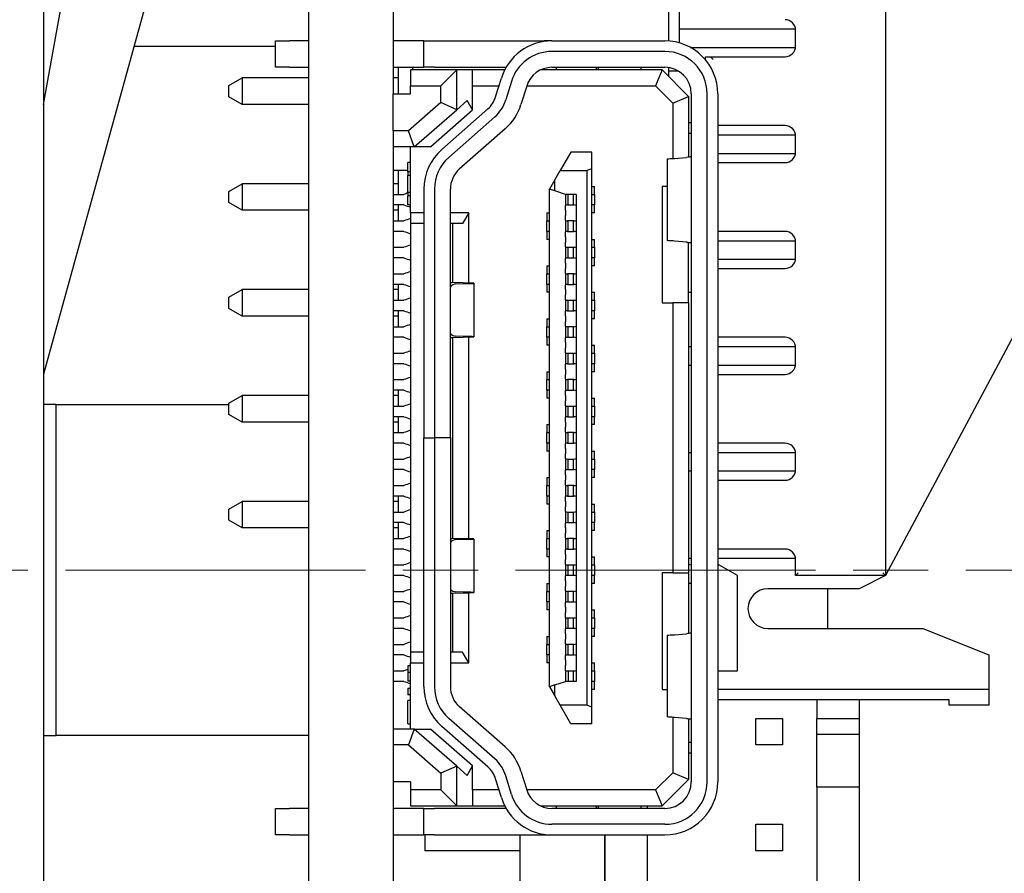
# Model space of a CAD drawing. Units: millimetres. Extents: x 23 to 826, y 21 to 577.
# Drawn here: x 534 to 552, y 292 to 308 of the extents above; entities that cross this region are included whole.
import ezdxf

# ---------------------------------------------------------------- set-up
doc = ezdxf.new("R2010")
doc.units = ezdxf.units.MM
doc.header["$LTSCALE"] = 2
doc.linetypes.add('CHAIN', pattern=[0.3543, 0.2362, -0.0295, 0.0591, -0.0295])
doc.layers.add('作業平面(TDC)', color=1, linetype='CHAIN', lineweight=9)
doc.layers.add('表示ｴｯｼﾞ(TDC)', color=7, linetype='Continuous', lineweight=25)

msp = doc.modelspace()

# ---------------------------------------------------------------- linework, layer by layer
at = {"layer": '作業平面(TDC)', "linetype": 'CHAIN', "ltscale": 11.995484}
msp.add_line((517.3829, 297.3411), (552.9899, 297.3411), dxfattribs=at)
at = {"layer": '表示ｴｯｼﾞ(TDC)'}
for p, q in [((533.9714, 348.8411), (533.9714, 242.8411)), ((538.9714, 337.3411), (538.9714, 280.3411)), ((540.5714, 337.3411), (540.5714, 306.3411)), ((533.9714, 306.1359), (534.8985, 311.2887)), ((549.8714, 311.4154), (549.8714, 298.0492)), ((556.8559, 310.3619), (549.8714, 297.2411)), ((536.5031, 310.2489), (533.9714, 301.0429)), ((545.7714, 309.1411), (545.7714, 307.3387)), ((545.9714, 308.0161), (545.9714, 307.304)), ((545.9714, 307.5661), (548.1699, 307.5661)), ((548.1714, 307.2411), (548.1714, 307.5411)), ((535.676, 307.2411), (538.3514, 307.2411)), ((538.3514, 307.3411), (538.6159, 307.3411)), ((538.3514, 306.8411), (538.3514, 307.3411)), ((538.9714, 307.3411), (538.6159, 307.3411)), ((540.9507, 307.3411), (540.5714, 307.3411)), ((541.1507, 307.3411), (540.9507, 307.3411)), ((541.1507, 307.3411), (541.3507, 307.3411)), ((541.1507, 306.8411), (541.1507, 307.3411)), ((541.3507, 307.3411), (543.4207, 307.3411)), ((543.5707, 307.3411), (543.4207, 307.3411)), ((543.5707, 307.3411), (545.7014, 307.3411)), ((546.1856, 307.2161), (548.1699, 307.2161)), ((545.7014, 307.1411), (543.5707, 307.1411)), ((546.4714, 307.0411), (546.5645, 307.0411)), ((546.4714, 306.9792), (546.4714, 307.0411)), ((546.5645, 307.0411), (547.9714, 307.0411)), ((546.5655, 307.0406), (546.615, 306.9911)), ((538.6159, 306.8411), (538.3514, 306.8411)), ((538.6159, 306.8411), (538.9714, 306.8411)), ((540.5714, 306.8411), (540.9507, 306.8411)), ((540.6714, 306.3411), (540.6714, 306.8411)), ((541.7714, 306.7911), (540.9014, 306.7911)), ((540.9014, 306.7911), (540.9014, 306.4911)), ((540.9394, 306.8411), (540.9394, 306.7911)), ((540.9507, 306.8411), (541.1507, 306.8411)), ((541.3507, 306.8411), (541.1507, 306.8411)), ((541.3507, 306.8411), (542.7047, 306.8411)), ((541.4714, 306.4911), (541.7714, 306.7911)), ((542.0714, 306.7911), (541.7714, 306.7911)), ((541.7714, 306.0411), (541.7714, 306.7911)), ((542.6777, 306.7911), (542.0714, 306.7911)), ((542.0714, 306.4911), (542.0714, 306.7911)), ((545.6514, 306.7911), (543.3528, 306.7911)), ((543.5707, 306.8411), (545.7014, 306.8411)), ((543.6514, 306.8411), (543.6514, 306.7911)), ((544.4214, 306.8409), (544.4214, 306.8411)), ((544.4514, 306.7911), (544.4514, 306.8411)), ((545.2514, 306.8411), (545.2514, 306.7911)), ((545.6514, 306.7911), (545.5272, 306.4911)), ((546.1514, 306.2911), (545.6514, 306.7911)), ((545.7714, 306.8362), (545.7714, 306.6711)), ((537.4714, 306.4968), (537.7214, 306.6411)), ((538.9714, 306.6411), (537.7214, 306.6411)), ((537.7214, 306.6411), (537.7214, 306.1411)), ((540.6714, 306.6411), (540.5714, 306.6411)), ((542.5066, 306.2832), (542.6149, 306.6352)), ((545.9648, 306.7661), (545.7714, 306.7661)), ((537.4714, 306.2854), (537.4714, 306.4968)), ((540.9014, 306.3411), (540.9014, 306.4911)), ((540.9014, 306.4911), (541.4714, 306.4911)), ((541.4714, 306.1772), (541.4714, 306.4911)), ((542.0714, 306.0379), (542.0714, 306.4911)), ((542.0714, 306.4911), (542.5706, 306.4911)), ((542.8061, 306.5764), (542.6978, 306.2243)), ((543.0928, 306.4882), (542.9845, 306.1361)), ((543.0938, 306.4911), (545.5272, 306.4911)), ((545.5272, 306.4911), (545.8514, 306.1668)), ((537.7214, 306.1411), (537.4714, 306.2854)), ((540.5714, 305.6411), (540.5714, 306.3411)), ((540.5714, 306.3411), (540.9014, 306.3411)), ((545.8514, 306.1668), (546.1514, 306.2911)), ((546.1514, 306.2911), (546.1514, 305.1456)), ((546.2014, 306.3411), (546.2014, 293.3411)), ((546.5014, 293.3411), (546.5014, 306.3411)), ((546.7014, 306.3411), (546.7014, 293.3411)), ((538.9714, 306.1411), (537.7214, 306.1411)), ((541.4714, 306.1772), (540.8587, 305.6411)), ((541.7714, 306.0411), (541.4714, 306.1772)), ((541.4908, 305.2908), (542.3591, 306.0548)), ((541.9714, 306.2161), (541.7714, 306.0411)), ((542.0714, 306.0379), (541.9714, 306.2161)), ((545.8514, 306.1668), (545.8514, 305.1199)), ((540.9714, 305.3411), (541.7714, 306.0411)), ((541.2752, 305.3411), (542.0714, 306.0379)), ((542.4912, 305.9047), (541.6229, 305.1406)), ((542.6894, 305.6795), (541.8211, 304.9154)), ((546.2014, 305.7911), (546.1514, 305.7911)), ((547.9714, 305.7411), (546.7014, 305.7411)), ((540.5714, 305.6411), (540.5714, 305.3411)), ((540.8587, 305.6411), (540.5714, 305.6411)), ((540.9714, 305.3411), (540.8587, 305.6411)), ((546.2014, 305.5911), (546.1514, 305.5911)), ((546.7014, 305.5661), (548.1699, 305.5661)), ((548.1714, 305.2411), (548.1714, 305.5411)), ((540.5714, 305.3411), (540.5714, 294.3411)), ((540.9714, 305.3411), (540.5714, 305.3411)), ((540.9014, 304.0911), (540.9014, 305.3411)), ((541.2752, 305.3411), (540.9714, 305.3411)), ((543.9264, 305.2411), (543.7264, 304.8911)), ((544.3264, 305.2411), (543.9264, 305.2411)), ((544.3264, 304.9261), (544.3264, 305.2411)), ((545.8831, 305.1214), (546.111, 305.1405)), ((546.7014, 305.2161), (548.1699, 305.2161)), ((540.9014, 305.0436), (540.8514, 305.0436)), ((540.8514, 304.8672), (540.8514, 305.0436)), ((545.7475, 305.1094), (545.7475, 303.5714)), ((546.7014, 305.0411), (547.9714, 305.0411)), ((540.8514, 304.8911), (540.5714, 304.8911)), ((540.6714, 304.4411), (540.6714, 304.8911)), ((540.9014, 304.8672), (540.8514, 304.8672)), ((540.8514, 304.8672), (540.8514, 304.7995)), ((540.9014, 304.7995), (540.8514, 304.7995)), ((540.8514, 304.4785), (540.8514, 304.7995)), ((543.6264, 304.7161), (543.7264, 304.8911)), ((543.7264, 304.8911), (544.2264, 304.8911)), ((544.3264, 304.9261), (544.2264, 304.8911)), ((544.2264, 304.8911), (544.2264, 294.7911)), ((544.3264, 294.7561), (544.3264, 304.9261)), ((537.4714, 304.4968), (537.7214, 304.6411)), ((538.9714, 304.6411), (537.7214, 304.6411)), ((537.7214, 304.6411), (537.7214, 304.1411)), ((540.6714, 304.6411), (540.5714, 304.6411)), ((543.6264, 304.7161), (543.5264, 304.5411)), ((543.6264, 304.5078), (543.6264, 304.7161)), ((544.3264, 304.5911), (544.3764, 304.5911)), ((544.3764, 304.4411), (544.3764, 304.5911)), ((545.6514, 304.5911), (545.6514, 302.3911)), ((545.7475, 304.5911), (545.6514, 304.5911)), ((537.4714, 304.2854), (537.4714, 304.4968)), ((540.5714, 304.4411), (540.7714, 304.4411)), ((540.9014, 304.4785), (540.8514, 304.4785)), ((540.8514, 304.4785), (540.8514, 304.4125)), ((540.9014, 304.4125), (540.8514, 304.4125)), ((540.8514, 304.2411), (540.8514, 304.4125)), ((541.1514, 304.5401), (541.1514, 299.8411)), ((541.3514, 304.5401), (541.3514, 299.8411)), ((541.6514, 299.8411), (541.6514, 304.5401)), ((543.5264, 295.1411), (543.5264, 304.5411)), ((543.6264, 304.5078), (543.5264, 304.5411)), ((543.8264, 304.4411), (543.6264, 304.5078)), ((544.0264, 304.4411), (543.8264, 304.4411)), ((543.8264, 304.4411), (543.8264, 304.2328)), ((543.8764, 304.2411), (543.8764, 304.4411)), ((543.9764, 304.2411), (543.9764, 304.4411)), ((544.0264, 304.4411), (544.0264, 295.2411)), ((544.3264, 304.4411), (544.3764, 304.4411)), ((544.3764, 304.4411), (544.3764, 304.2411)), ((537.7214, 304.1411), (537.4714, 304.2854)), ((540.7714, 304.2411), (540.5714, 304.2411)), ((540.6714, 303.9411), (540.6714, 304.2411)), ((540.9014, 304.2411), (540.8514, 304.2411)), ((543.8264, 304.1411), (543.8264, 304.2328)), ((543.8664, 304.2411), (543.9864, 304.2411)), ((544.3764, 304.2411), (544.3264, 304.2411)), ((544.3764, 304.0911), (544.3764, 304.2411)), ((538.9714, 304.1411), (537.7214, 304.1411)), ((540.6714, 304.1411), (540.5714, 304.1411)), ((540.9014, 304.0911), (540.9014, 303.8911)), ((541.1514, 304.0911), (540.9014, 304.0911)), ((542.0014, 304.0911), (541.6514, 304.0911)), ((542.0014, 304.0911), (541.8814, 303.8911)), ((542.0014, 302.7653), (542.0014, 304.0911)), ((543.4764, 304.0911), (543.4764, 303.9411)), ((543.4764, 304.0911), (543.5264, 304.0911)), ((543.8264, 304.1411), (543.8264, 304.0411)), ((543.8264, 303.9495), (543.8264, 304.0411)), ((544.3764, 304.0911), (544.3264, 304.0911)), ((540.5714, 303.9411), (540.7714, 303.9411)), ((540.9014, 303.8911), (540.9014, 295.7911)), ((541.1514, 303.8911), (540.9014, 303.8911)), ((541.8814, 303.8911), (541.6514, 303.8911)), ((541.7014, 302.774), (541.7014, 303.8911)), ((543.4764, 303.7411), (543.4764, 303.9411)), ((543.4764, 303.9411), (543.5264, 303.9411)), ((543.8264, 303.9495), (543.8264, 303.7328)), ((543.9864, 303.9411), (543.8664, 303.9411)), ((543.8764, 303.7411), (543.8764, 303.9411)), ((543.9764, 303.7411), (543.9764, 303.9411)), ((540.7714, 303.7411), (540.5714, 303.7411)), ((543.4764, 303.7411), (543.4764, 303.5911)), ((543.5264, 303.7411), (543.4764, 303.7411)), ((543.8264, 303.6411), (543.8264, 303.7328)), ((543.8264, 303.6411), (543.8264, 303.5411)), ((543.8664, 303.7411), (543.9864, 303.7411)), ((547.9714, 303.7411), (546.7014, 303.7411)), ((540.5714, 303.4411), (540.7714, 303.4411)), ((543.5264, 303.5911), (543.4764, 303.5911)), ((543.8264, 303.4495), (543.8264, 303.5411)), ((543.8264, 303.4495), (543.8264, 303.2328)), ((543.8664, 303.4411), (543.9864, 303.4411)), ((543.8764, 303.2411), (543.8764, 303.4411)), ((543.9764, 303.2411), (543.9764, 303.4411)), ((544.3264, 303.5911), (544.3764, 303.5911)), ((544.3264, 303.4411), (544.3764, 303.4411)), ((544.3764, 303.4411), (544.3764, 303.5911)), ((544.3764, 303.4411), (544.3764, 303.2411)), ((546.111, 303.5402), (545.8831, 303.5593)), ((546.1514, 302.3911), (546.1514, 303.5352)), ((546.7014, 303.5661), (548.1699, 303.5661)), ((548.1714, 303.2411), (548.1714, 303.5411)), ((540.7714, 303.2411), (540.5714, 303.2411)), ((543.4764, 303.0911), (543.4764, 302.9411)), ((543.4764, 303.0911), (543.5264, 303.0911)), ((543.8264, 303.1411), (543.8264, 303.2328)), ((543.8264, 303.1411), (543.8264, 303.0411)), ((543.8664, 303.2411), (543.9864, 303.2411)), ((544.3764, 303.2411), (544.3264, 303.2411)), ((544.3764, 303.0911), (544.3264, 303.0911)), ((544.3764, 303.0911), (544.3764, 303.2411)), ((546.7014, 303.2161), (548.1699, 303.2161)), ((540.5714, 302.9411), (540.7714, 302.9411)), ((543.4764, 302.7411), (543.4764, 302.9411)), ((543.4764, 302.9411), (543.5264, 302.9411)), ((543.8264, 302.9495), (543.8264, 303.0411)), ((543.8264, 302.9495), (543.8264, 302.7328)), ((543.9864, 302.9411), (543.8664, 302.9411)), ((543.8764, 302.7411), (543.8764, 302.9411)), ((543.9764, 302.7411), (543.9764, 302.9411)), ((546.7014, 303.0411), (547.9714, 303.0411)), ((540.7714, 302.7411), (540.5714, 302.7411)), ((540.6714, 302.4411), (540.6714, 302.7411)), ((541.8955, 302.7671), (541.6845, 302.7746)), ((541.7551, 302.7485), (541.9536, 302.7567)), ((542.094, 302.7614), (542.094, 301.7514)), ((543.4764, 302.7411), (543.4764, 302.5911)), ((543.5264, 302.7411), (543.4764, 302.7411)), ((543.8264, 302.6411), (543.8264, 302.7328)), ((543.8664, 302.7411), (543.9864, 302.7411)), ((537.4714, 302.4968), (537.7214, 302.6411)), ((538.9714, 302.6411), (537.7214, 302.6411)), ((537.7214, 302.6411), (537.7214, 302.1411)), ((540.6714, 302.6411), (540.5714, 302.6411)), ((543.5264, 302.5911), (543.4764, 302.5911)), ((543.8264, 302.6411), (543.8264, 302.5411)), ((543.8264, 302.4495), (543.8264, 302.5411)), ((544.3264, 302.5911), (544.3764, 302.5911)), ((544.3764, 302.4411), (544.3764, 302.5911)), ((546.2014, 302.5904), (546.1514, 302.5904)), ((537.4714, 302.2854), (537.4714, 302.4968)), ((540.5714, 302.4411), (540.7714, 302.4411)), ((543.8264, 302.4495), (543.8264, 302.2328)), ((543.8664, 302.4411), (543.9864, 302.4411)), ((543.8764, 302.2411), (543.8764, 302.4411)), ((543.9764, 302.2411), (543.9764, 302.4411)), ((544.3264, 302.4411), (544.3764, 302.4411)), ((544.3764, 302.4411), (544.3764, 302.2411)), ((545.6514, 302.3911), (545.8514, 302.3911)), ((545.8514, 302.3911), (545.8514, 297.2911)), ((546.1514, 302.3911), (545.8514, 302.3911)), ((546.1514, 302.3911), (546.1514, 297.2911)), ((537.7214, 302.1411), (537.4714, 302.2854)), ((538.9714, 302.1411), (537.7214, 302.1411)), ((540.7714, 302.2411), (540.5714, 302.2411)), ((540.6714, 302.1411), (540.5714, 302.1411)), ((540.6714, 301.9411), (540.6714, 302.2411)), ((543.8264, 302.1411), (543.8264, 302.2328)), ((543.8264, 302.1411), (543.8264, 302.0411)), ((543.8664, 302.2411), (543.9864, 302.2411)), ((544.3764, 302.2411), (544.3264, 302.2411)), ((544.3764, 302.0911), (544.3764, 302.2411)), ((543.4764, 302.0911), (543.4764, 301.9411)), ((543.4764, 302.0911), (543.5264, 302.0911)), ((543.8264, 301.9495), (543.8264, 302.0411)), ((544.3764, 302.0911), (544.3264, 302.0911)), ((540.5714, 301.9411), (540.7714, 301.9411)), ((543.4764, 301.7411), (543.4764, 301.9411)), ((543.4764, 301.9411), (543.5264, 301.9411)), ((543.8264, 301.9495), (543.8264, 301.7328)), ((543.9864, 301.9411), (543.8664, 301.9411)), ((543.8764, 301.7411), (543.8764, 301.9411)), ((543.9764, 301.7411), (543.9764, 301.9411)), ((540.7714, 301.7411), (540.5714, 301.7411)), ((541.6845, 301.7404), (541.8955, 301.7467)), ((541.7014, 297.9413), (541.7014, 301.7409)), ((541.9536, 301.7554), (541.7559, 301.7622)), ((542.0014, 297.934), (542.0014, 301.7482)), ((543.4764, 301.7411), (543.4764, 301.5911)), ((543.5264, 301.7411), (543.4764, 301.7411)), ((543.5264, 301.5911), (543.4764, 301.5911)), ((543.8264, 301.6411), (543.8264, 301.7328)), ((543.8264, 301.6411), (543.8264, 301.5411)), ((543.8664, 301.7411), (543.9864, 301.7411)), ((544.3264, 301.5911), (544.3764, 301.5911)), ((544.3764, 301.4411), (544.3764, 301.5911)), ((547.9714, 301.7411), (546.7014, 301.7411)), ((540.5714, 301.4411), (540.7714, 301.4411)), ((543.8264, 301.4495), (543.8264, 301.5411)), ((543.8264, 301.4495), (543.8264, 301.2328)), ((543.8664, 301.4411), (543.9864, 301.4411)), ((543.8764, 301.2411), (543.8764, 301.4411)), ((543.9764, 301.2411), (543.9764, 301.4411)), ((544.3264, 301.4411), (544.3764, 301.4411)), ((544.3764, 301.4411), (544.3764, 301.2411)), ((546.1514, 301.5661), (546.2014, 301.5661)), ((546.7014, 301.5661), (548.1699, 301.5661)), ((548.1714, 301.2411), (548.1714, 301.5411)), ((540.7714, 301.2411), (540.5714, 301.2411)), ((543.8264, 301.1411), (543.8264, 301.2328)), ((543.8664, 301.2411), (543.9864, 301.2411)), ((544.3764, 301.2411), (544.3264, 301.2411)), ((544.3764, 301.0911), (544.3764, 301.2411)), ((546.1514, 301.2161), (546.2014, 301.2161)), ((546.7014, 301.2161), (548.1699, 301.2161)), ((543.4764, 301.0911), (543.4764, 300.9411)), ((543.4764, 301.0911), (543.5264, 301.0911)), ((543.8264, 301.1411), (543.8264, 301.0411)), ((543.8264, 300.9495), (543.8264, 301.0411)), ((544.3764, 301.0911), (544.3264, 301.0911)), ((546.7014, 301.0411), (547.9714, 301.0411)), ((540.5714, 300.9411), (540.7714, 300.9411)), ((543.4764, 300.7411), (543.4764, 300.9411)), ((543.4764, 300.9411), (543.5264, 300.9411)), ((543.8264, 300.9495), (543.8264, 300.7328)), ((543.9864, 300.9411), (543.8664, 300.9411)), ((543.8764, 300.7411), (543.8764, 300.9411)), ((543.9764, 300.7411), (543.9764, 300.9411)), ((540.7714, 300.7411), (540.5714, 300.7411)), ((540.6714, 300.4411), (540.6714, 300.7411)), ((543.4764, 300.7411), (543.4764, 300.5911)), ((543.5264, 300.7411), (543.4764, 300.7411)), ((543.8264, 300.6411), (543.8264, 300.7328)), ((543.8664, 300.7411), (543.9864, 300.7411)), ((534.2061, 300.4711), (533.9714, 300.4711)), ((534.2061, 300.4711), (537.4714, 300.4711)), ((534.2061, 294.2211), (534.2061, 300.4711)), ((537.4714, 300.4968), (537.7214, 300.6411)), ((537.4714, 300.2854), (537.4714, 300.4968)), ((538.9714, 300.6411), (537.7214, 300.6411)), ((537.7214, 300.6411), (537.7214, 300.1411)), ((540.6714, 300.6411), (540.5714, 300.6411)), ((543.5264, 300.5911), (543.4764, 300.5911)), ((543.8264, 300.6411), (543.8264, 300.5411)), ((543.8264, 300.4495), (543.8264, 300.5411)), ((544.3264, 300.5911), (544.3764, 300.5911)), ((544.3764, 300.4411), (544.3764, 300.5911)), ((537.7214, 300.1411), (537.4714, 300.2854)), ((540.5714, 300.4411), (540.7714, 300.4411)), ((543.8264, 300.4495), (543.8264, 300.2328)), ((543.8664, 300.4411), (543.9864, 300.4411)), ((543.8764, 300.2411), (543.8764, 300.4411)), ((543.9764, 300.2411), (543.9764, 300.4411)), ((544.3264, 300.4411), (544.3764, 300.4411)), ((544.3764, 300.4411), (544.3764, 300.2411)), ((538.9714, 300.1411), (537.7214, 300.1411)), ((540.7714, 300.2411), (540.5714, 300.2411)), ((540.6714, 300.1411), (540.5714, 300.1411)), ((540.6714, 299.9411), (540.6714, 300.2411)), ((543.8264, 300.1411), (543.8264, 300.2328)), ((543.8264, 300.1411), (543.8264, 300.0411)), ((543.8664, 300.2411), (543.9864, 300.2411)), ((544.3764, 300.2411), (544.3264, 300.2411)), ((544.3764, 300.0911), (544.3764, 300.2411)), ((540.5714, 299.9411), (540.7714, 299.9411)), ((543.4764, 300.0911), (543.4764, 299.9411)), ((543.4764, 300.0911), (543.5264, 300.0911)), ((543.4764, 299.7411), (543.4764, 299.9411)), ((543.4764, 299.9411), (543.5264, 299.9411)), ((543.8264, 299.9495), (543.8264, 300.0411)), ((543.8264, 299.9495), (543.8264, 299.7328)), ((543.9864, 299.9411), (543.8664, 299.9411)), ((543.8764, 299.7411), (543.8764, 299.9411)), ((543.9764, 299.7411), (543.9764, 299.9411)), ((544.3764, 300.0911), (544.3264, 300.0911)), ((540.7714, 299.7411), (540.5714, 299.7411)), ((541.1514, 295.1421), (541.1514, 299.8411)), ((541.1514, 299.8411), (541.3514, 299.8411)), ((541.3514, 299.8411), (541.3514, 295.1421)), ((541.6514, 299.8411), (541.3514, 299.8411)), ((541.6514, 299.8411), (541.6514, 295.1421)), ((543.4764, 299.7411), (543.4764, 299.5911)), ((543.5264, 299.7411), (543.4764, 299.7411)), ((543.8264, 299.6411), (543.8264, 299.7328)), ((543.8664, 299.7411), (543.9864, 299.7411)), ((547.9714, 299.7411), (546.7014, 299.7411)), ((543.5264, 299.5911), (543.4764, 299.5911)), ((543.8264, 299.6411), (543.8264, 299.5411)), ((543.8264, 299.4495), (543.8264, 299.5411)), ((544.3264, 299.5911), (544.3764, 299.5911)), ((544.3764, 299.4411), (544.3764, 299.5911)), ((546.1514, 299.5661), (546.2014, 299.5661)), ((546.7014, 299.5661), (548.1699, 299.5661)), ((548.1714, 299.2411), (548.1714, 299.5411)), ((540.5714, 299.4411), (540.7714, 299.4411)), ((543.8264, 299.4495), (543.8264, 299.2328)), ((543.8664, 299.4411), (543.9864, 299.4411)), ((543.8764, 299.2411), (543.8764, 299.4411)), ((543.9764, 299.2411), (543.9764, 299.4411)), ((544.3264, 299.4411), (544.3764, 299.4411)), ((544.3764, 299.4411), (544.3764, 299.2411)), ((540.7714, 299.2411), (540.5714, 299.2411)), ((543.8264, 299.1411), (543.8264, 299.2328)), ((543.8664, 299.2411), (543.9864, 299.2411)), ((544.3764, 299.2411), (544.3264, 299.2411)), ((544.3764, 299.0911), (544.3764, 299.2411)), ((546.1514, 299.2161), (546.2014, 299.2161)), ((546.7014, 299.2161), (548.1699, 299.2161)), ((543.4764, 299.0911), (543.4764, 298.9411)), ((543.4764, 299.0911), (543.5264, 299.0911)), ((543.8264, 299.1411), (543.8264, 299.0411)), ((543.8264, 298.9495), (543.8264, 299.0411)), ((544.3764, 299.0911), (544.3264, 299.0911)), ((546.7014, 299.0411), (547.9714, 299.0411)), ((540.5714, 298.9411), (540.7714, 298.9411)), ((543.4764, 298.7411), (543.4764, 298.9411)), ((543.4764, 298.9411), (543.5264, 298.9411)), ((543.8264, 298.9495), (543.8264, 298.7328)), ((543.9864, 298.9411), (543.8664, 298.9411)), ((543.8764, 298.7411), (543.8764, 298.9411)), ((543.9764, 298.7411), (543.9764, 298.9411)), ((537.4714, 298.4968), (537.7214, 298.6411)), ((538.9714, 298.6411), (537.7214, 298.6411)), ((537.7214, 298.6411), (537.7214, 298.1411)), ((540.7714, 298.7411), (540.5714, 298.7411)), ((540.6714, 298.6411), (540.5714, 298.6411)), ((540.6714, 298.4411), (540.6714, 298.7411)), ((543.4764, 298.7411), (543.4764, 298.5911)), ((543.5264, 298.7411), (543.4764, 298.7411)), ((543.8264, 298.6411), (543.8264, 298.7328)), ((543.8264, 298.6411), (543.8264, 298.5411)), ((543.8664, 298.7411), (543.9864, 298.7411)), ((537.4714, 298.2854), (537.4714, 298.4968)), ((540.5714, 298.4411), (540.7714, 298.4411)), ((543.5264, 298.5911), (543.4764, 298.5911)), ((543.8264, 298.4495), (543.8264, 298.5411)), ((543.8264, 298.4495), (543.8264, 298.2328)), ((543.8664, 298.4411), (543.9864, 298.4411)), ((543.8764, 298.2411), (543.8764, 298.4411)), ((543.9764, 298.2411), (543.9764, 298.4411)), ((544.3264, 298.5911), (544.3764, 298.5911)), ((544.3264, 298.4411), (544.3764, 298.4411)), ((544.3764, 298.4411), (544.3764, 298.5911)), ((544.3764, 298.4411), (544.3764, 298.2411)), ((537.7214, 298.1411), (537.4714, 298.2854)), ((540.7714, 298.2411), (540.5714, 298.2411)), ((540.6714, 297.9411), (540.6714, 298.2411)), ((543.8664, 298.2411), (543.9864, 298.2411)), ((544.3764, 298.2411), (544.3264, 298.2411)), ((544.3764, 298.0911), (544.3764, 298.2411)), ((538.9714, 298.1411), (537.7214, 298.1411)), ((540.6714, 298.1411), (540.5714, 298.1411)), ((543.4764, 298.0911), (543.4764, 297.9411)), ((543.4764, 298.0911), (543.5264, 298.0911)), ((543.8264, 298.1411), (543.8264, 298.2328)), ((543.8264, 298.1411), (543.8264, 298.0411)), ((544.3764, 298.0911), (544.3264, 298.0911)), ((549.8714, 298.0492), (549.8714, 297.3657)), ((540.5714, 297.9411), (540.7714, 297.9411)), ((541.8955, 297.9356), (541.6845, 297.9418)), ((541.7559, 297.92), (541.9536, 297.9268)), ((542.094, 297.9308), (542.094, 296.9208)), ((543.4764, 297.7411), (543.4764, 297.9411)), ((543.4764, 297.9411), (543.5264, 297.9411)), ((543.8264, 297.9495), (543.8264, 298.0411)), ((543.8264, 297.9495), (543.8264, 297.7328)), ((543.9864, 297.9411), (543.8664, 297.9411)), ((543.8764, 297.7411), (543.8764, 297.9411)), ((543.9764, 297.7411), (543.9764, 297.9411)), ((540.7714, 297.7411), (540.5714, 297.7411)), ((543.4764, 297.7411), (543.4764, 297.5911)), ((543.5264, 297.7411), (543.4764, 297.7411)), ((543.8264, 297.6411), (543.8264, 297.7328)), ((543.8664, 297.7411), (543.9864, 297.7411)), ((547.9714, 297.7411), (546.7014, 297.7411)), ((543.5264, 297.5911), (543.4764, 297.5911)), ((543.8264, 297.6411), (543.8264, 297.5411)), ((543.8264, 297.4495), (543.8264, 297.5411)), ((544.3264, 297.5911), (544.3764, 297.5911)), ((544.3764, 297.4411), (544.3764, 297.5911)), ((546.1514, 297.5661), (546.2014, 297.5661)), ((546.7014, 297.5661), (548.1699, 297.5661)), ((548.1714, 297.2411), (548.1714, 297.5411)), ((540.5714, 297.4411), (540.7714, 297.4411)), ((543.8264, 297.4495), (543.8264, 297.2328)), ((543.8664, 297.4411), (543.9864, 297.4411)), ((543.8764, 297.2411), (543.8764, 297.4411)), ((543.9764, 297.2411), (543.9764, 297.4411)), ((544.3264, 297.4411), (544.3764, 297.4411)), ((544.3764, 297.4411), (544.3764, 297.2411)), ((546.7014, 297.4411), (546.7214, 297.4411)), ((547.0714, 297.239), (546.7214, 297.4411)), ((549.8714, 297.3657), (549.8714, 297.2411)), ((540.7714, 297.2411), (540.5714, 297.2411)), ((543.8264, 297.1411), (543.8264, 297.2328)), ((543.8264, 297.1411), (543.8264, 297.0411)), ((543.9864, 297.2411), (543.8664, 297.2411)), ((544.3764, 297.2411), (544.3264, 297.2411)), ((544.3764, 297.0911), (544.3764, 297.2411)), ((545.6514, 297.2911), (545.6514, 295.0911)), ((545.8514, 297.2911), (545.6514, 297.2911)), ((545.8514, 297.2911), (546.1514, 297.2911)), ((546.1514, 297.2911), (546.1514, 296.147)), ((547.0714, 295.4411), (547.0714, 297.239)), ((548.1714, 297.2411), (548.2214, 297.2911)), ((549.8714, 297.2411), (548.1714, 297.2411)), ((549.8714, 297.2411), (549.3714, 296.9911)), ((549.8714, 297.2411), (549.8214, 297.2911)), ((540.5714, 296.9411), (540.7714, 296.9411)), ((541.9536, 296.9256), (541.7551, 296.9337)), ((543.4764, 297.0911), (543.4764, 296.9411)), ((543.4764, 297.0911), (543.5264, 297.0911)), ((543.4764, 296.7411), (543.4764, 296.9411)), ((543.4764, 296.9411), (543.5264, 296.9411)), ((543.8264, 296.9495), (543.8264, 297.0411)), ((543.8264, 296.9495), (543.8264, 296.7328)), ((543.9864, 296.9411), (543.8664, 296.9411)), ((543.8764, 296.7411), (543.8764, 296.9411)), ((543.9764, 296.7411), (543.9764, 296.9411)), ((544.3764, 297.0911), (544.3264, 297.0911)), ((546.2014, 297.0904), (546.1514, 297.0904)), ((549.3714, 296.9911), (547.6464, 296.9911)), ((548.7714, 296.9911), (548.7714, 296.2411)), ((541.6845, 296.9076), (541.8955, 296.9151)), ((541.7014, 295.7911), (541.7014, 296.9082)), ((542.0014, 295.5911), (542.0014, 296.917)), ((540.7714, 296.7411), (540.5714, 296.7411)), ((543.4764, 296.7411), (543.4764, 296.5911)), ((543.5264, 296.7411), (543.4764, 296.7411)), ((543.5264, 296.5911), (543.4764, 296.5911)), ((543.8264, 296.6411), (543.8264, 296.7328)), ((543.8264, 296.6411), (543.8264, 296.5411)), ((543.8664, 296.7411), (543.9864, 296.7411)), ((544.3264, 296.5911), (544.3764, 296.5911)), ((544.3764, 296.4411), (544.3764, 296.5911)), ((540.5714, 296.4411), (540.7714, 296.4411)), ((543.8264, 296.4495), (543.8264, 296.5411)), ((543.8264, 296.4495), (543.8264, 296.2328)), ((543.8664, 296.4411), (543.9864, 296.4411)), ((543.8764, 296.2411), (543.8764, 296.4411)), ((543.9764, 296.2411), (543.9764, 296.4411)), ((544.3264, 296.4411), (544.3764, 296.4411)), ((544.3764, 296.4411), (544.3764, 296.2411)), ((540.7714, 296.2411), (540.5714, 296.2411)), ((543.8264, 296.1411), (543.8264, 296.2328)), ((543.9864, 296.2411), (543.8664, 296.2411)), ((544.3764, 296.2411), (544.3264, 296.2411)), ((544.3764, 296.0911), (544.3764, 296.2411)), ((547.6464, 296.2411), (550.5714, 296.2411)), ((550.5714, 296.2411), (551.8214, 295.7411)), ((543.4764, 296.0911), (543.4764, 295.9411)), ((543.4764, 296.0911), (543.5264, 296.0911)), ((543.8264, 296.1411), (543.8264, 296.0411)), ((543.8264, 295.9495), (543.8264, 296.0411)), ((544.3764, 296.0911), (544.3264, 296.0911)), ((545.7475, 296.1109), (545.7475, 294.5728)), ((545.8831, 296.1229), (546.111, 296.142)), ((540.5714, 295.9411), (540.7714, 295.9411)), ((543.4764, 295.7411), (543.4764, 295.9411)), ((543.4764, 295.9411), (543.5264, 295.9411)), ((543.8264, 295.9495), (543.8264, 295.7328)), ((543.9864, 295.9411), (543.8664, 295.9411)), ((543.8764, 295.7411), (543.8764, 295.9411)), ((543.9764, 295.7411), (543.9764, 295.9411)), ((540.7714, 295.7411), (540.5714, 295.7411)), ((541.1514, 295.7911), (540.9014, 295.7911)), ((540.9014, 295.7911), (540.9014, 295.5911)), ((541.8814, 295.7911), (541.6514, 295.7911)), ((542.0014, 295.5911), (541.8814, 295.7911)), ((543.4764, 295.7411), (543.4764, 295.5911)), ((543.5264, 295.7411), (543.4764, 295.7411)), ((543.8264, 295.6411), (543.8264, 295.7328)), ((543.8264, 295.6411), (543.8264, 295.5411)), ((543.8664, 295.7411), (543.9864, 295.7411)), ((551.8214, 295.7411), (551.8214, 295.0911)), ((540.9014, 295.5333), (540.8514, 295.5333)), ((540.8514, 295.5333), (540.8514, 295.409)), ((540.9014, 295.5911), (541.1514, 295.5911)), ((540.9014, 294.3411), (540.9014, 295.5911)), ((541.6514, 295.5911), (542.0014, 295.5911)), ((543.5264, 295.5911), (543.4764, 295.5911)), ((543.8264, 295.4495), (543.8264, 295.5411)), ((543.8264, 295.4495), (543.8264, 295.2411)), ((544.3264, 295.5911), (544.3764, 295.5911)), ((544.3764, 295.4411), (544.3764, 295.5911)), ((540.5714, 295.4411), (540.7714, 295.4411)), ((540.9014, 295.409), (540.8514, 295.409)), ((540.8514, 295.409), (540.8514, 295.248)), ((543.8664, 295.4411), (543.9864, 295.4411)), ((543.8764, 295.4411), (543.8764, 295.2411)), ((543.9764, 295.2411), (543.9764, 295.4411)), ((544.3264, 295.4411), (544.3764, 295.4411)), ((544.3764, 295.4411), (544.3764, 295.2411)), ((546.7014, 295.4411), (547.0714, 295.4411)), ((540.7714, 295.2411), (540.5714, 295.2411)), ((540.9014, 295.248), (540.8514, 295.248)), ((540.8514, 295.1135), (540.9014, 295.1135)), ((540.8514, 295.1135), (540.8514, 294.9892)), ((543.6264, 295.1744), (543.5264, 295.1411)), ((543.5264, 295.1411), (543.6264, 294.9661)), ((543.6264, 295.1744), (543.8264, 295.2411)), ((543.6264, 294.9661), (543.6264, 295.1744)), ((544.0264, 295.2411), (543.8264, 295.2411)), ((544.3764, 295.2411), (544.3264, 295.2411)), ((544.3764, 295.0911), (544.3264, 295.0911)), ((544.3764, 295.0911), (544.3764, 295.2411)), ((545.6514, 295.0911), (545.7475, 295.0911)), ((551.8214, 295.0911), (546.7014, 295.0911)), ((551.8214, 295.0911), (551.8214, 294.7911)), ((540.9014, 294.9892), (540.8514, 294.9892)), ((543.7264, 294.7911), (543.6264, 294.9661)), ((551.0714, 294.8911), (546.7014, 294.8911)), ((548.5714, 294.8911), (548.5714, 294.5411)), ((549.3714, 294.8911), (549.3714, 294.5411)), ((551.0714, 294.7911), (551.0714, 294.8911)), ((540.9014, 294.8778), (540.8514, 294.8778)), ((540.8514, 294.4411), (540.8514, 294.8778)), ((542.6894, 294.0027), (541.8211, 294.7668)), ((543.9264, 294.4411), (543.7264, 294.7911)), ((544.2264, 294.7911), (543.7264, 294.7911)), ((544.3264, 294.7561), (544.2264, 294.7911)), ((544.3264, 294.4411), (544.3264, 294.7561)), ((551.8214, 294.7911), (551.0714, 294.7911)), ((542.4912, 293.7775), (541.6229, 294.5416)), ((545.8514, 294.5623), (545.8514, 293.5154)), ((546.111, 294.5417), (545.8831, 294.5608)), ((546.1514, 294.5366), (546.1514, 293.3911)), ((547.4214, 294.0411), (547.4214, 294.5411)), ((547.4214, 294.5411), (547.9214, 294.5411)), ((547.9214, 294.5411), (547.9214, 294.0411)), ((548.5714, 294.5411), (549.3714, 294.5411)), ((548.5714, 294.2411), (548.5714, 294.5411)), ((549.3714, 294.5411), (549.3714, 294.2411)), ((540.5714, 294.3411), (540.5714, 294.0411)), ((540.9714, 294.3411), (540.5714, 294.3411)), ((540.8514, 294.4411), (540.9014, 294.4411)), ((540.9714, 294.3411), (540.8587, 294.0411)), ((540.9714, 294.3411), (541.2752, 294.3411)), ((541.7714, 293.6411), (540.9714, 294.3411)), ((542.0714, 293.6444), (541.2752, 294.3411)), ((542.3591, 293.6274), (541.4908, 294.3914)), ((544.3264, 294.4411), (543.9264, 294.4411)), ((533.9714, 294.2211), (534.2061, 294.2211)), ((538.9714, 294.2211), (534.2061, 294.2211)), ((548.5714, 293.2411), (548.5714, 294.2411)), ((549.3714, 294.2411), (548.5714, 294.2411)), ((549.3714, 294.2411), (549.3714, 293.2411)), ((540.8587, 294.0411), (540.5714, 294.0411)), ((540.5714, 294.0411), (540.5714, 293.3411)), ((540.8587, 294.0411), (541.4714, 293.505)), ((546.1514, 294.0911), (546.2014, 294.0911)), ((547.9214, 294.0411), (547.4214, 294.0411)), ((546.1514, 293.8911), (546.2014, 293.8911)), ((541.7714, 293.6411), (541.4714, 293.505)), ((541.7714, 293.6411), (541.9714, 293.4661)), ((541.7714, 292.8911), (541.7714, 293.6411)), ((541.9714, 293.4661), (542.0714, 293.6444)), ((542.0714, 293.1911), (542.0714, 293.6444)), ((541.4714, 293.505), (541.4714, 293.1911)), ((542.8061, 293.1058), (542.6978, 293.4579)), ((542.9845, 293.5461), (543.0928, 293.1941)), ((545.8514, 293.5154), (545.5272, 293.1911)), ((546.1514, 293.3911), (545.8514, 293.5154)), ((540.5714, 293.3411), (540.5714, 280.3411)), ((540.9014, 293.3411), (540.5714, 293.3411)), ((540.9014, 293.3411), (540.9014, 293.1911)), ((542.6149, 293.047), (542.5066, 293.3991)), ((546.1514, 293.3911), (545.6514, 292.8911)), ((549.3714, 293.2411), (548.5714, 293.2411)), ((548.5714, 293.2411), (548.5714, 287.3411)), ((549.3714, 293.2411), (549.3714, 287.3411)), ((540.9014, 293.1911), (540.9014, 292.8911)), ((541.4714, 293.1911), (540.9014, 293.1911)), ((541.7714, 292.8911), (541.4714, 293.1911)), ((542.5706, 293.1911), (542.0714, 293.1911)), ((542.0714, 293.1911), (542.0714, 292.8911)), ((545.5272, 293.1911), (543.0938, 293.1911)), ((545.5272, 293.1911), (545.6514, 292.8911)), ((540.9014, 292.8911), (541.7714, 292.8911)), ((541.7714, 292.8911), (542.0714, 292.8911)), ((542.0714, 292.8911), (542.6777, 292.8911)), ((543.3528, 292.8911), (545.6514, 292.8911)), ((543.6514, 292.8911), (543.6514, 292.8411)), ((544.4514, 292.8411), (544.4514, 292.8911)), ((545.2514, 292.8911), (545.2514, 292.8411)), ((545.3714, 292.8411), (545.3714, 292.8911)), ((538.3514, 292.8411), (538.6159, 292.8411)), ((538.3514, 292.3411), (538.3514, 292.8411)), ((538.9714, 292.8411), (538.6159, 292.8411)), ((540.9507, 292.8411), (540.5714, 292.8411)), ((541.1507, 292.8411), (540.9507, 292.8411)), ((541.1507, 292.8411), (541.3507, 292.8411)), ((541.1507, 292.3411), (541.1507, 292.8411)), ((542.7047, 292.8411), (541.3507, 292.8411)), ((545.7014, 292.8411), (543.5707, 292.8411)), ((544.4214, 292.8411), (544.4214, 292.8413)), ((545.7014, 292.5411), (543.5707, 292.5411)), ((547.4214, 292.0411), (547.4214, 292.5411)), ((547.4214, 292.5411), (547.9214, 292.5411)), ((547.9214, 292.5411), (547.9214, 292.0411)), ((538.6159, 292.3411), (538.3514, 292.3411)), ((538.6159, 292.3411), (538.9714, 292.3411)), ((540.5714, 292.3411), (540.9507, 292.3411)), ((540.9507, 292.3411), (541.1507, 292.3411)), ((541.3507, 292.3411), (541.1507, 292.3411)), ((541.1714, 292.3411), (541.1714, 292.0411)), ((541.3507, 292.3411), (543.4207, 292.3411)), ((542.9714, 287.0411), (542.9714, 292.3411)), ((543.4207, 292.3411), (543.5707, 292.3411)), ((543.5707, 292.3411), (545.7014, 292.3411)), ((544.5714, 292.3411), (544.5714, 287.0411)), ((544.5714, 287.0411), (544.5714, 292.3411)), ((545.3714, 287.0411), (545.3714, 292.3411)), ((542.9714, 292.0411), (541.1714, 292.0411)), ((547.9214, 292.0411), (547.4214, 292.0411))]:
    msp.add_line(p, q, dxfattribs=at)
for centre, radius, start, end in [((547.9714, 307.5411), 0.2, 0, 90), ((543.5707, 306.3411), 1, 90, 162.89727), ((545.7014, 306.3411), 1, 0, 89.99988), ((547.9714, 307.2411), 0.2, 270, 0), ((543.5707, 306.3411), 0.8, 90, 162.89727), ((545.7014, 306.3411), 0.8, 0, 89.99997), ((543.5707, 306.3411), 0.5, 90, 162.89727), ((545.7014, 306.3411), 0.5, 0, 89.99992), ((542.0287, 306.4302), 0.5, 311.34778, 342.89727), ((542.0287, 306.4302), 0.7, 311.34778, 342.89727), ((542.0287, 306.4302), 1, 311.34778, 342.89727), ((547.9714, 305.5411), 0.2, 0, 90), ((542.1514, 304.5401), 1, 131.34778, 180), ((542.1514, 304.5401), 0.8, 131.34778, 180), ((547.9714, 305.2411), 0.2, 270, 0), ((542.1514, 304.5401), 0.5, 131.34778, 180), ((543.8664, 304.1411), 0.1, 90, 113.57818), ((543.9864, 304.1411), 0.1, 66.42182, 90), ((543.8664, 304.0411), 0.1, 246.42182, 270), ((543.9864, 304.0411), 0.1, 270, 293.57818), ((543.8664, 303.6411), 0.1, 90, 113.57818), ((543.9864, 303.6411), 0.1, 66.42182, 90), ((547.9714, 303.5411), 0.2, 0, 90), ((543.8664, 303.5411), 0.1, 246.42182, 270), ((543.9864, 303.5411), 0.1, 270, 293.57818), ((543.8664, 303.1411), 0.1, 90, 113.57818), ((543.9864, 303.1411), 0.1, 66.42182, 90), ((547.9714, 303.2411), 0.2, 270, 0), ((543.8664, 303.0411), 0.1, 246.42182, 270), ((543.9864, 303.0411), 0.1, 270, 293.57818), ((543.8664, 302.6411), 0.1, 90, 113.57818), ((543.9864, 302.6411), 0.1, 66.42182, 90), ((543.8664, 302.5411), 0.1, 246.42182, 270), ((543.9864, 302.5411), 0.1, 270, 293.57818), ((543.8664, 302.1411), 0.1, 90, 113.57818), ((543.9864, 302.1411), 0.1, 66.42182, 90), ((543.8664, 302.0411), 0.1, 246.42182, 270), ((543.9864, 302.0411), 0.1, 270, 293.57818), ((543.8664, 301.6411), 0.1, 90, 113.57818), ((543.9864, 301.6411), 0.1, 66.42182, 90), ((547.9714, 301.5411), 0.2, 0, 90), ((543.8664, 301.5411), 0.1, 246.42182, 270), ((543.9864, 301.5411), 0.1, 270, 293.57818), ((543.8664, 301.1411), 0.1, 90, 113.57818), ((543.9864, 301.1411), 0.1, 66.42182, 90), ((547.9714, 301.2411), 0.2, 270, 0), ((543.8664, 301.0411), 0.1, 246.42182, 270), ((543.9864, 301.0411), 0.1, 270, 293.57818), ((543.8664, 300.6411), 0.1, 90, 113.57818), ((543.9864, 300.6411), 0.1, 66.42182, 90), ((543.8664, 300.5411), 0.1, 246.42182, 270), ((543.9864, 300.5411), 0.1, 270, 293.57818), ((543.8664, 300.1411), 0.1, 90, 113.57818), ((543.9864, 300.1411), 0.1, 66.42182, 90), ((543.8664, 300.0411), 0.1, 246.42182, 270), ((543.9864, 300.0411), 0.1, 270, 293.57818), ((543.8664, 299.6411), 0.1, 90, 113.57818), ((543.9864, 299.6411), 0.1, 66.42182, 90), ((547.9714, 299.5411), 0.2, 0, 90), ((543.8664, 299.5411), 0.1, 246.42182, 270), ((543.9864, 299.5411), 0.1, 270, 293.57818), ((543.8664, 299.1411), 0.1, 90, 113.57818), ((543.9864, 299.1411), 0.1, 66.42182, 90), ((547.9714, 299.2411), 0.2, 270, 0), ((543.8664, 299.0411), 0.1, 246.42182, 270), ((543.9864, 299.0411), 0.1, 270, 293.57818), ((543.8664, 298.6411), 0.1, 90, 113.57818), ((543.9864, 298.6411), 0.1, 66.42182, 90), ((543.8664, 298.5411), 0.1, 246.42182, 270), ((543.9864, 298.5411), 0.1, 270, 293.57818), ((543.8664, 298.1411), 0.1, 90, 113.57818), ((543.9864, 298.1411), 0.1, 66.42182, 90), ((543.8664, 298.0411), 0.1, 246.42182, 270), ((543.9864, 298.0411), 0.1, 270, 293.57818), ((543.8664, 297.6411), 0.1, 90, 113.57818), ((543.9864, 297.6411), 0.1, 66.42182, 90), ((547.9714, 297.5411), 0.2, 0, 90), ((543.8664, 297.5411), 0.1, 246.42182, 270), ((543.9864, 297.5411), 0.1, 270, 293.57818), ((546.2714, 297.9411), 0.5, 256.11346, 261.95215), ((543.8664, 297.1411), 0.1, 90, 113.57818), ((543.9864, 297.1411), 0.1, 66.42182, 90), ((543.8664, 297.0411), 0.1, 246.42182, 270), ((543.9864, 297.0411), 0.1, 270, 293.57818), ((547.6464, 296.6161), 0.375, 90, 270), ((543.8664, 296.6411), 0.1, 90, 113.57818), ((543.9864, 296.6411), 0.1, 66.42182, 90), ((543.8664, 296.5411), 0.1, 246.42182, 270), ((543.9864, 296.5411), 0.1, 270, 293.57818), ((543.8664, 296.1411), 0.1, 90, 113.57818), ((543.9864, 296.1411), 0.1, 66.42182, 90), ((543.8664, 296.0411), 0.1, 246.42182, 270), ((543.9864, 296.0411), 0.1, 270, 293.57818), ((543.8664, 295.6411), 0.1, 90, 113.57818), ((543.9864, 295.6411), 0.1, 66.42182, 90), ((543.8664, 295.5411), 0.1, 246.42182, 270), ((543.9864, 295.5411), 0.1, 270, 293.57818), ((542.1514, 295.1421), 1, 180, 228.65222), ((542.1514, 295.1421), 0.8, 180, 228.65222), ((542.1514, 295.1421), 0.5, 180, 228.65222), ((542.0287, 293.252), 1, 17.10273, 48.65222), ((542.0287, 293.252), 0.7, 17.10273, 48.65222), ((542.0287, 293.252), 0.5, 17.10273, 48.65222), ((545.7014, 293.3411), 0.5, 270.00002, 0), ((545.7014, 293.3411), 0.8, 270.00001, 0), ((545.7014, 293.3411), 1, 270.00004, 0), ((543.5707, 293.3411), 1, 197.10273, 270), ((543.5707, 293.3411), 0.8, 197.10273, 270), ((543.5707, 293.3411), 0.5, 197.10273, 270)]:
    msp.add_arc(centre, radius, start, end, dxfattribs=at)
for centre, major_axis, ratio, start_param, end_param in [((546.5645, 306.9911), (0, -0.05), 0.137931, 3.0045265, 3.1415927), ((540.9213, 304.491), (-0.3496, -0.1165), 0.0000357, 4.9134987, 5.1553388), ((540.9214, 304.1912), (0.3499, -0.1166), 0.0000959, 4.2695435, 4.6553886), ((540.9213, 303.991), (-0.3496, -0.1165), 0.0000357, 4.7691463, 5.1553388), ((540.9213, 303.6912), (0.3496, -0.1165), 0.0000895, 4.2694694, 4.6556638), ((540.9213, 303.491), (-0.3496, -0.1165), 0.0000357, 4.7691463, 5.1553389), ((540.9213, 303.1912), (0.3496, -0.1165), 0.0000895, 4.2694694, 4.6556638), ((540.9213, 302.991), (-0.3496, -0.1165), 0.0000357, 4.7691463, 5.1553389), ((540.9213, 302.6912), (0.3496, -0.1165), 0.0000895, 4.2694694, 4.6556638), ((541.7602, 302.4486), (0, 0.3), 0.6427876, 0.0263097, 0.5990136), ((540.9213, 302.491), (-0.3496, -0.1165), 0.0000357, 4.7691463, 5.1553388), ((540.9213, 302.1912), (0.3496, -0.1165), 0.0000895, 4.2694694, 4.6556638), ((540.9213, 301.991), (-0.3496, -0.1165), 0.0000357, 4.7691463, 5.1553389), ((541.7602, 302.0621), (0, -0.3), 0.6427876, 5.6841717, 6.2611905), ((540.9213, 301.6912), (0.3496, -0.1165), 0.0000895, 4.2694694, 4.6556638), ((540.9213, 301.491), (-0.3496, -0.1165), 0.0000357, 4.7691463, 5.1553389), ((540.9213, 301.1912), (0.3496, -0.1165), 0.0000895, 4.2694694, 4.6556638), ((540.9213, 300.991), (-0.3496, -0.1165), 0.0000357, 4.7691463, 5.1553389), ((540.9213, 300.6912), (0.3496, -0.1165), 0.0000895, 4.2694694, 4.6556638), ((540.9213, 300.491), (-0.3496, -0.1165), 0.0000357, 4.7691463, 5.1553389), ((540.9213, 300.1912), (0.3496, -0.1165), 0.0000895, 4.2694694, 4.6556638), ((540.9213, 299.991), (-0.3496, -0.1165), 0.0000358, 4.7691463, 5.1553388), ((540.9213, 299.6912), (0.3496, -0.1165), 0.0000895, 4.2694694, 4.6556638), ((540.9213, 299.491), (-0.3496, -0.1165), 0.0000358, 4.7691463, 5.1553388), ((540.9213, 299.1912), (0.3496, -0.1165), 0.0000895, 4.2694694, 4.6556638), ((540.9213, 298.991), (-0.3496, -0.1165), 0.0000358, 4.7691463, 5.1553388), ((540.9213, 298.6912), (0.3496, -0.1165), 0.0000895, 4.2694694, 4.6556638), ((540.9213, 298.491), (-0.3496, -0.1165), 0.0000358, 4.7691463, 5.1553388), ((540.9213, 298.1912), (0.3496, -0.1165), 0.0000895, 4.2694694, 4.6556638), ((540.9213, 297.991), (-0.3496, -0.1165), 0.0000358, 4.7691463, 5.1553389), ((541.7602, 297.6201), (0, 0.3), 0.6427876, 0.0219948, 0.5990136), ((540.9213, 297.6912), (0.3496, -0.1165), 0.0000895, 4.2694694, 4.6556638), ((540.9213, 297.491), (-0.3496, -0.1165), 0.0000358, 4.7691463, 5.1553388), ((540.9213, 297.1912), (0.3496, -0.1165), 0.0000895, 4.2694694, 4.6556638), ((540.9213, 296.991), (-0.3496, -0.1165), 0.0000358, 4.7691462, 5.1553388), ((541.7602, 297.2336), (0, -0.3), 0.6427876, 5.6841717, 6.2568756), ((540.9213, 296.6912), (0.3496, -0.1165), 0.0000895, 4.2694694, 4.6556638), ((540.9213, 296.491), (-0.3496, -0.1165), 0.0000358, 4.7691463, 5.1553387), ((540.9213, 296.1912), (0.3496, -0.1165), 0.0000895, 4.2694694, 4.6556638), ((540.9213, 295.991), (-0.3496, -0.1165), 0.0000358, 4.7691463, 5.1553388), ((540.9213, 295.6912), (0.3496, -0.1165), 0.0000895, 4.2694694, 4.6556638), ((540.9213, 295.491), (-0.3496, -0.1165), 0.0000492, 4.9134898, 5.1553309), ((540.9213, 295.1912), (0.3496, -0.1165), 0.0000895, 4.2694694, 4.6556638)]:
    msp.add_ellipse(centre, major_axis=major_axis, ratio=ratio, start_param=start_param, end_param=end_param, dxfattribs=at)
for points, knots in [([(544.402, 306.8085), (544.402, 306.8085), (544.402, 306.8085), (544.402, 306.8085), (544.402, 306.8085), (544.402, 306.8085), (544.402, 306.8085), (544.402, 306.8084), (544.402, 306.8084), (544.4019, 306.8082), (544.4018, 306.8081), (544.4016, 306.8078), (544.4015, 306.8077), (544.401, 306.807), (544.401, 306.8069), (544.4002, 306.8058), (544.3998, 306.8052), (544.3986, 306.8031), (544.3977, 306.8017), (544.3951, 306.7973), (544.3934, 306.7943), (544.3916, 306.7911)], [-0.0032115678, -0.0032115678, -0.0032115678, -0.0032115678, -0.003210844, -0.003210844, -0.003209043, -0.003209043, -0.0032040183, -0.0032040183, -0.0031903015, -0.0031903015, -0.0031594438, -0.0031594438, -0.0030951776, -0.0030951776, -0.0029117717, -0.0029117717, -0.0025051329, -0.0025051329, -0.0016715803, -0.0016715803, -0.000001, -0.000001, -0.000001, -0.000001]), ([(544.4214, 306.8409), (544.4214, 306.8404), (544.4207, 306.8389), (544.4193, 306.8363), (544.4179, 306.8337), (544.4158, 306.8301), (544.4129, 306.8254), (544.41, 306.8208), (544.4064, 306.8151), (544.402, 306.8085)], [0, 0, 0, 0, 0.33333333, 0.33333333, 0.33333333, 0.66666667, 0.66666667, 0.66666667, 0.99999509, 0.99999509, 0.99999509, 0.99999509]), ([(545.7475, 305.1094), (545.7475, 305.1104), (545.7506, 305.1115), (545.7567, 305.1125), (545.7656, 305.114), (545.7808, 305.1155), (545.8021, 305.117), (545.8233, 305.1185), (545.8506, 305.1199), (545.8831, 305.1214)], [0.4615752, 0.4615752, 0.4615752, 0.4615752, 0.6, 0.6, 0.6, 0.8, 0.8, 0.8, 1, 1, 1, 1]), ([(546.2014, 305.1599), (546.2014, 305.1577), (546.198, 305.1556), (546.1911, 305.1534), (546.1842, 305.1513), (546.174, 305.1491), (546.1605, 305.147), (546.1471, 305.1448), (546.1305, 305.1427), (546.111, 305.1405)], [0, 0, 0, 0, 0.3333333, 0.3333333, 0.3333333, 0.6666667, 0.6666667, 0.6666667, 1, 1, 1, 1]), ([(545.8831, 303.5593), (545.8506, 303.5608), (545.8233, 303.5623), (545.8021, 303.5638), (545.7808, 303.5653), (545.7656, 303.5668), (545.7567, 303.5683), (545.7506, 303.5693), (545.7475, 303.5703), (545.7475, 303.5714)], [0, 0, 0, 0, 0.2, 0.2, 0.2, 0.4, 0.4, 0.4, 0.53848872, 0.53848872, 0.53848872, 0.53848872]), ([(546.111, 303.5402), (546.1305, 303.5381), (546.1471, 303.5359), (546.1605, 303.5338), (546.174, 303.5316), (546.1842, 303.5295), (546.1911, 303.5273), (546.198, 303.5252), (546.2014, 303.523), (546.2014, 303.5209)], [0, 0, 0, 0, 0.3333333, 0.3333333, 0.3333333, 0.6666667, 0.6666667, 0.6666667, 1, 1, 1, 1]), ([(541.6514, 302.7803), (541.6514, 302.7797), (541.6527, 302.7791), (541.6553, 302.7784), (541.6579, 302.7778), (541.6617, 302.7771), (541.6666, 302.7765), (541.6716, 302.7759), (541.6776, 302.7752), (541.6845, 302.7746)], [0, 0, 0, 0, 0.3333333, 0.3333333, 0.3333333, 0.6666667, 0.6666667, 0.6666667, 1, 1, 1, 1]), ([(541.9536, 302.7567), (541.9865, 302.7572), (542.0144, 302.7578), (542.0363, 302.7584), (542.0582, 302.759), (542.0742, 302.7596), (542.0836, 302.7602), (542.0931, 302.7607), (542.0961, 302.7613), (542.0925, 302.7619), (542.089, 302.7625), (542.0788, 302.7631), (542.0624, 302.7636), (542.0461, 302.7642), (542.0234, 302.7648), (541.9953, 302.7654), (541.9672, 302.766), (541.9335, 302.7666), (541.8955, 302.7671)], [0, 0, 0, 0, 0.1666667, 0.1666667, 0.1666667, 0.3333333, 0.3333333, 0.3333333, 0.5, 0.5, 0.5, 0.6666667, 0.6666667, 0.6666667, 0.8333333, 0.8333333, 0.8333333, 1, 1, 1, 1]), ([(541.6514, 301.7356), (541.6514, 301.7362), (541.6527, 301.7367), (541.6553, 301.7372), (541.6579, 301.7378), (541.6617, 301.7383), (541.6666, 301.7388), (541.6716, 301.7394), (541.6776, 301.7399), (541.6845, 301.7404)], [0, 0, 0, 0, 0.3333333, 0.3333333, 0.3333333, 0.6666667, 0.6666667, 0.6666667, 1, 1, 1, 1]), ([(541.8955, 301.7467), (541.9335, 301.7471), (541.9672, 301.7476), (541.9953, 301.7481), (542.0234, 301.7486), (542.0461, 301.7491), (542.0624, 301.7496), (542.0788, 301.7501), (542.089, 301.7506), (542.0925, 301.751), (542.0961, 301.7515), (542.0931, 301.752), (542.0836, 301.7525), (542.0742, 301.753), (542.0582, 301.7535), (542.0363, 301.754), (542.0144, 301.7544), (541.9865, 301.7549), (541.9536, 301.7554)], [0, 0, 0, 0, 0.1666667, 0.1666667, 0.1666667, 0.3333333, 0.3333333, 0.3333333, 0.5, 0.5, 0.5, 0.6666667, 0.6666667, 0.6666667, 0.8333333, 0.8333333, 0.8333333, 1, 1, 1, 1]), ([(541.6514, 297.9466), (541.6514, 297.9461), (541.6527, 297.9455), (541.6553, 297.945), (541.6579, 297.9445), (541.6617, 297.9439), (541.6666, 297.9434), (541.6716, 297.9429), (541.6776, 297.9423), (541.6845, 297.9418)], [0, 0, 0, 0, 0.3333333, 0.3333333, 0.3333333, 0.6666667, 0.6666667, 0.6666667, 1, 1, 1, 1]), ([(541.9536, 297.9268), (541.9865, 297.9273), (542.0144, 297.9278), (542.0363, 297.9283), (542.0582, 297.9288), (542.0742, 297.9292), (542.0836, 297.9297), (542.0931, 297.9302), (542.0961, 297.9307), (542.0925, 297.9312), (542.089, 297.9317), (542.0788, 297.9322), (542.0624, 297.9326), (542.0461, 297.9331), (542.0234, 297.9336), (541.9953, 297.9341), (541.9672, 297.9346), (541.9335, 297.9351), (541.8955, 297.9356)], [0, 0, 0, 0, 0.1666667, 0.1666667, 0.1666667, 0.3333333, 0.3333333, 0.3333333, 0.5, 0.5, 0.5, 0.6666667, 0.6666667, 0.6666667, 0.8333333, 0.8333333, 0.8333333, 1, 1, 1, 1]), ([(541.6514, 296.9019), (541.6514, 296.9025), (541.6527, 296.9032), (541.6553, 296.9038), (541.6579, 296.9044), (541.6617, 296.9051), (541.6666, 296.9057), (541.6716, 296.9063), (541.6776, 296.907), (541.6845, 296.9076)], [0, 0, 0, 0, 0.3333333, 0.3333333, 0.3333333, 0.6666667, 0.6666667, 0.6666667, 1, 1, 1, 1]), ([(541.8955, 296.9151), (541.9335, 296.9157), (541.9672, 296.9162), (541.9953, 296.9168), (542.0234, 296.9174), (542.0461, 296.918), (542.0624, 296.9186), (542.0788, 296.9192), (542.089, 296.9197), (542.0925, 296.9203), (542.0961, 296.9209), (542.0931, 296.9215), (542.0836, 296.9221), (542.0742, 296.9226), (542.0582, 296.9232), (542.0363, 296.9238), (542.0144, 296.9244), (541.9865, 296.925), (541.9536, 296.9256)], [0, 0, 0, 0, 0.1666667, 0.1666667, 0.1666667, 0.3333333, 0.3333333, 0.3333333, 0.5, 0.5, 0.5, 0.6666667, 0.6666667, 0.6666667, 0.8333333, 0.8333333, 0.8333333, 1, 1, 1, 1]), ([(545.7475, 296.1109), (545.7475, 296.1119), (545.7506, 296.1129), (545.7567, 296.1139), (545.7656, 296.1154), (545.7808, 296.1169), (545.8021, 296.1184), (545.8233, 296.1199), (545.8506, 296.1214), (545.8831, 296.1229)], [0.4615752, 0.4615752, 0.4615752, 0.4615752, 0.6, 0.6, 0.6, 0.8, 0.8, 0.8, 1, 1, 1, 1]), ([(546.2014, 296.1613), (546.2014, 296.1592), (546.198, 296.157), (546.1911, 296.1549), (546.1842, 296.1527), (546.174, 296.1506), (546.1605, 296.1484), (546.1471, 296.1463), (546.1305, 296.1441), (546.111, 296.142)], [0, 0, 0, 0, 0.3333333, 0.3333333, 0.3333333, 0.6666667, 0.6666667, 0.6666667, 1, 1, 1, 1]), ([(545.8831, 294.5608), (545.8506, 294.5623), (545.8233, 294.5638), (545.8021, 294.5653), (545.7808, 294.5667), (545.7656, 294.5682), (545.7567, 294.5697), (545.7506, 294.5708), (545.7475, 294.5718), (545.7475, 294.5728)], [0, 0, 0, 0, 0.2, 0.2, 0.2, 0.4, 0.4, 0.4, 0.53848872, 0.53848872, 0.53848872, 0.53848872]), ([(546.111, 294.5417), (546.1305, 294.5395), (546.1471, 294.5374), (546.1605, 294.5352), (546.174, 294.5331), (546.1842, 294.5309), (546.1911, 294.5288), (546.198, 294.5266), (546.2014, 294.5245), (546.2014, 294.5223)], [0, 0, 0, 0, 0.3333333, 0.3333333, 0.3333333, 0.6666667, 0.6666667, 0.6666667, 1, 1, 1, 1]), ([(544.402, 292.8737), (544.4005, 292.8757), (544.3989, 292.8784), (544.3952, 292.8848), (544.3934, 292.8879), (544.3916, 292.8911)], [-0.0035608162, -0.0035608162, -0.0035608162, -0.0035608162, -0.001679492, -0.001679492, -0.000001, -0.000001, -0.000001, -0.000001]), ([(544.402, 292.8737), (544.4064, 292.8671), (544.41, 292.8614), (544.4129, 292.8568), (544.4158, 292.8521), (544.4179, 292.8485), (544.4193, 292.8459), (544.4207, 292.8433), (544.4214, 292.8418), (544.4214, 292.8413)], [0, 0, 0, 0, 0.33333333, 0.33333333, 0.33333333, 0.66666667, 0.66666667, 0.66666667, 1, 1, 1, 1])]:
    msp.add_open_spline(points, degree=3, knots=knots, dxfattribs=at)

doc.saveas('drawing.dxf')
